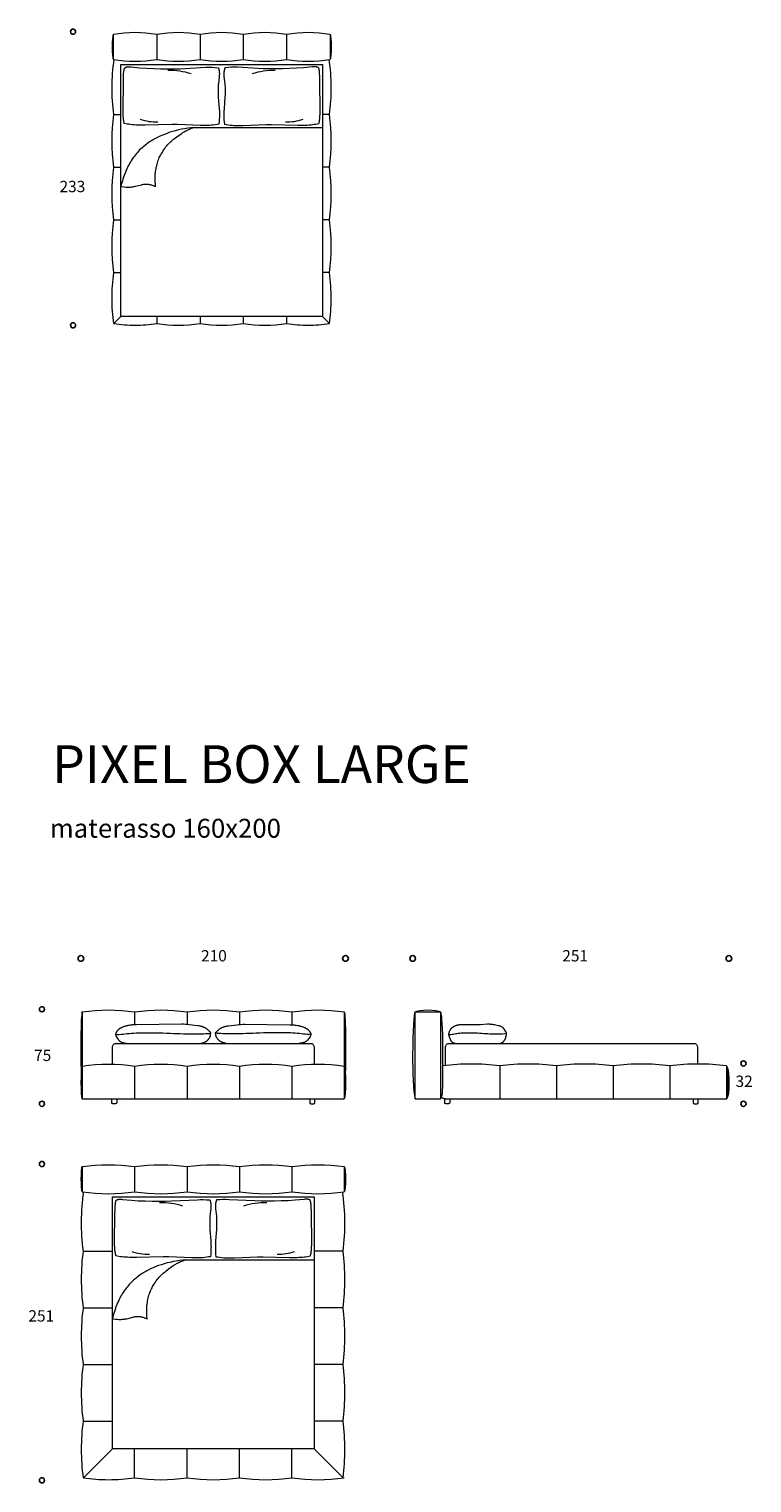
# Model space of a CAD drawing. Units: millimetres. Extents: x -70027 to -40082, y -10822 to 11304.
# Drawn here: x -70027 to -64290, y -10792 to 745 of the extents above; entities that cross this region are included whole.
import ezdxf

# ---------------------------------------------------------------- set-up
doc = ezdxf.new("R2010")
doc.units = ezdxf.units.MM
doc.header["$MEASUREMENT"] = 0
doc.layers.add('DotDimension', color=252, linetype='Continuous', true_color=0x696969)
doc.layers.add('Text', color=7, linetype='Continuous', true_color=0x5a5a5a)
doc.layers.add('PIXEL letto 2D', color=7, linetype='Continuous', lineweight=20, true_color=0x000000)

msp = doc.modelspace()

# ---------------------------------------------------------------- linework, layer by layer
at = {"layer": 'DotDimension'}
for points in [[(-69698, 725), (-69698, 713), (-69689, 704), (-69677, 704), (-69666, 704), (-69657, 713), (-69657, 725), (-69657, 736), (-69666, 745), (-69677, 745), (-69689, 745), (-69698, 736), (-69698, 725)], [(-69698, -1605), (-69698, -1617), (-69689, -1626), (-69677, -1626), (-69666, -1626), (-69657, -1617), (-69657, -1605), (-69657, -1594), (-69666, -1585), (-69677, -1585), (-69689, -1585), (-69698, -1594), (-69698, -1605)], [(-69615, -6653), (-69603, -6653), (-69593, -6643), (-69593, -6631), (-69593, -6618), (-69603, -6608), (-69615, -6608), (-69628, -6608), (-69638, -6618), (-69638, -6631), (-69638, -6643), (-69628, -6653), (-69615, -6653)], [(-67515, -6653), (-67503, -6653), (-67493, -6643), (-67493, -6631), (-67493, -6618), (-67503, -6608), (-67515, -6608), (-67528, -6608), (-67538, -6618), (-67538, -6631), (-67538, -6643), (-67528, -6653), (-67515, -6653)], [(-66982, -6653), (-66970, -6653), (-66960, -6643), (-66960, -6631), (-66960, -6618), (-66970, -6608), (-66982, -6608), (-66995, -6608), (-67005, -6618), (-67005, -6631), (-67005, -6643), (-66995, -6653), (-66982, -6653)], [(-64472, -6653), (-64460, -6653), (-64450, -6643), (-64450, -6631), (-64450, -6618), (-64460, -6608), (-64472, -6608), (-64485, -6608), (-64495, -6618), (-64495, -6631), (-64495, -6643), (-64485, -6653), (-64472, -6653)], [(-69945, -7034), (-69945, -7045), (-69936, -7054), (-69924, -7054), (-69913, -7054), (-69904, -7045), (-69904, -7034), (-69904, -7022), (-69913, -7013), (-69924, -7013), (-69936, -7013), (-69945, -7022), (-69945, -7034)], [(-64378, -7464), (-64378, -7475), (-64369, -7484), (-64358, -7484), (-64346, -7484), (-64337, -7475), (-64337, -7464), (-64337, -7452), (-64346, -7443), (-64358, -7443), (-64369, -7443), (-64378, -7452), (-64378, -7464)], [(-69945, -7784), (-69945, -7795), (-69936, -7804), (-69924, -7804), (-69913, -7804), (-69904, -7795), (-69904, -7784), (-69904, -7772), (-69913, -7763), (-69924, -7763), (-69936, -7763), (-69945, -7772), (-69945, -7784)], [(-64378, -7784), (-64378, -7795), (-64369, -7804), (-64358, -7804), (-64346, -7804), (-64337, -7795), (-64337, -7784), (-64337, -7772), (-64346, -7763), (-64358, -7763), (-64369, -7763), (-64378, -7772), (-64378, -7784)], [(-69945, -8262), (-69945, -8273), (-69936, -8282), (-69924, -8282), (-69913, -8282), (-69904, -8273), (-69904, -8262), (-69904, -8250), (-69913, -8241), (-69924, -8241), (-69936, -8241), (-69945, -8250), (-69945, -8262)], [(-69945, -10772), (-69945, -10783), (-69936, -10792), (-69924, -10792), (-69913, -10792), (-69904, -10783), (-69904, -10772), (-69904, -10760), (-69913, -10751), (-69924, -10751), (-69936, -10751), (-69945, -10760), (-69945, -10772)]]:
    msp.add_open_spline(points, degree=3, knots=[0, 0, 0, 0, 1, 1, 1, 2, 2, 2, 3, 3, 3, 4, 4, 4, 4], dxfattribs=at)
at = {"layer": 'PIXEL letto 2D'}
for p, q in [((-69358, 705), (-69358, 505)), ((-69014, 705), (-69014, 505)), ((-68670, 705), (-68670, 505)), ((-68327, 705), (-68327, 505)), ((-67983, 705), (-67983, 505)), ((-67638, 705), (-67638, 505)), ((-69353, 67), (-69298, 67)), ((-67643, 67), (-67698, 67)), ((-68716, -35), (-67698, -35)), ((-69353, -351), (-69298, -351)), ((-67643, -351), (-67698, -351)), ((-69353, -769), (-69298, -769)), ((-67643, -769), (-67698, -769)), ((-69353, -1187), (-69298, -1187)), ((-67643, -1187), (-67698, -1187)), ((-69298, -1535), (-69353, -1590)), ((-69014, -1535), (-69014, -1590)), ((-68670, -1535), (-68670, -1590)), ((-68327, -1535), (-68327, -1590)), ((-67983, -1535), (-67983, -1590)), ((-67698, -1535), (-67643, -1590)), ((-69605, -7054), (-69605, -7484)), ((-69189, -7054), (-69189, -7157)), ((-68773, -7054), (-68773, -7155)), ((-68357, -7054), (-68357, -7154)), ((-67941, -7054), (-67941, -7157)), ((-67525, -7054), (-67525, -7484)), ((-69605, -7484), (-69605, -7744)), ((-69189, -7484), (-69189, -7744)), ((-68773, -7484), (-68773, -7744)), ((-68357, -7484), (-68357, -7744)), ((-67941, -7484), (-67941, -7744)), ((-67525, -7484), (-67525, -7744)), ((-66292, -7483), (-66292, -7744)), ((-65842, -7483), (-65842, -7744)), ((-65392, -7483), (-65392, -7744)), ((-64942, -7483), (-64942, -7744)), ((-64492, -7483), (-64492, -7744)), ((-69605, -7744), (-67525, -7744)), ((-66962, -7744), (-66762, -7744)), ((-66722, -7744), (-64492, -7744)), ((-69605, -8282), (-69605, -8482)), ((-69189, -8282), (-69189, -8482)), ((-68773, -8282), (-68773, -8482)), ((-68357, -8282), (-68357, -8482)), ((-67941, -8282), (-67941, -8482)), ((-67525, -8282), (-67525, -8482)), ((-69595, -8952), (-69365, -8952)), ((-67535, -8952), (-67765, -8952)), ((-68783, -9022), (-67765, -9022)), ((-69595, -9402), (-69365, -9402)), ((-67535, -9402), (-67765, -9402)), ((-69595, -9852), (-69365, -9852)), ((-67535, -9852), (-67765, -9852)), ((-69595, -10302), (-69365, -10302)), ((-67535, -10302), (-67765, -10302)), ((-69595, -10752), (-69365, -10522)), ((-69189, -10752), (-69189, -10522)), ((-68773, -10752), (-68773, -10522)), ((-68357, -10752), (-68357, -10522)), ((-67941, -10752), (-67941, -10522)), ((-67535, -10752), (-67765, -10522))]:
    msp.add_line(p, q, dxfattribs=at)
for points in [[(-69358, 705, -0.087305), (-69014, 705, -0.087305), (-68670, 705, -0.087305), (-68327, 705, -0.087305), (-67983, 705, -0.087305), (-67639, 705)], [(-69353, -1590), (-69357, -1567), (-69360, -1543), (-69363, -1519), (-69365, -1494), (-69366, -1470), (-69368, -1445), (-69368, -1420), (-69368, -1394), (-69368, -1369), (-69368, -1343), (-69366, -1317), (-69365, -1292), (-69363, -1266), (-69360, -1240), (-69357, -1213), (-69353, -1187, -0.07177), (-69353, -769, -0.07177), (-69353, -351, -0.07177), (-69353, 67, -0.074999), (-69351, 504)], [(-69358, 505, 0.087305), (-69014, 505, 0.087305), (-68670, 505, 0.087305), (-68327, 505, 0.087305), (-67983, 505, 0.087305), (-67639, 505)], [(-67643, -1590), (-67640, -1567), (-67637, -1543), (-67634, -1519), (-67632, -1494), (-67631, -1470), (-67629, -1445), (-67629, -1420), (-67628, -1394), (-67629, -1369), (-67629, -1343), (-67631, -1317), (-67632, -1292), (-67634, -1266), (-67637, -1240), (-67640, -1213), (-67643, -1187, 0.07177), (-67643, -769, 0.07177), (-67643, -351, 0.07177), (-67643, 67, 0.074999), (-67646, 504)], [(-69353, -1590), (-69333, -1594), (-69312, -1597), (-69291, -1599), (-69270, -1602), (-69249, -1603), (-69228, -1604), (-69206, -1605), (-69185, -1605), (-69164, -1605), (-69143, -1604), (-69121, -1603), (-69100, -1602), (-69078, -1599), (-69057, -1597), (-69035, -1594), (-69014, -1590, 0.087305), (-68670, -1590, 0.087305), (-68327, -1590, 0.087305), (-67983, -1590), (-67962, -1594), (-67940, -1597), (-67919, -1599), (-67897, -1602), (-67876, -1603), (-67854, -1604), (-67833, -1605), (-67812, -1605), (-67790, -1605), (-67769, -1604), (-67748, -1603), (-67727, -1602), (-67706, -1599), (-67685, -1597), (-67664, -1594), (-67643, -1590)], [(-69605, -7054, -0.072115), (-69189, -7054, -0.072115), (-68773, -7054, -0.072115), (-68357, -7054, -0.072115), (-67941, -7054, -0.072115), (-67525, -7054)], [(-69365, -7464), (-69365, -7334, -0.414214), (-69335, -7304), (-67795, -7304, -0.414214), (-67765, -7334), (-67765, -7464)], [(-66722, -7480), (-66722, -7334, -0.414214), (-66692, -7304), (-64752, -7304, -0.414214), (-64722, -7334), (-64722, -7464)], [(-69605, -7484, -0.072115), (-69189, -7484, -0.072115), (-68773, -7484, -0.072115), (-68357, -7484, -0.072115), (-67941, -7484, -0.072115), (-67525, -7484)], [(-64492, -7483, 0.066667), (-64942, -7483, 0.066667), (-65392, -7483, 0.066667), (-65842, -7483, 0.066667), (-66292, -7483, 0.066667), (-66742, -7483)], [(-69605, -8282, -0.072115), (-69189, -8282, -0.072115), (-68773, -8282, -0.072115), (-68357, -8282, -0.072115), (-67941, -8282, -0.072115), (-67525, -8282)], [(-69595, -10752, -0.066667), (-69595, -10302, -0.066667), (-69595, -9852, -0.066667), (-69595, -9402, -0.066667), (-69595, -8952, -0.069368), (-69593, -8483)], [(-69605, -8482, 0.072115), (-69189, -8482, 0.072115), (-68773, -8482, 0.072115), (-68357, -8482, 0.072115), (-67941, -8482, 0.072115), (-67525, -8482)], [(-67535, -10752, 0.066667), (-67535, -10302, 0.066667), (-67535, -9852, 0.066667), (-67535, -9402, 0.066667), (-67535, -8952, 0.069368), (-67538, -8483)], [(-69595, -10752), (-69571, -10755), (-69547, -10758), (-69522, -10761), (-69497, -10763), (-69472, -10765), (-69447, -10766), (-69422, -10766), (-69396, -10767), (-69371, -10766), (-69345, -10766), (-69319, -10765), (-69293, -10763), (-69267, -10761), (-69241, -10758), (-69215, -10755), (-69189, -10752, 0.072115), (-68773, -10752, 0.072115), (-68357, -10752, 0.072115), (-67941, -10752, 0.072115), (-67525, -10752)]]:
    msp.add_lwpolyline(points, format="xyb", dxfattribs=at)
for points in [[(-69298, 465), (-67698, 465), (-67698, -1535), (-69298, -1535)], [(-68525, 439), (-68524, 437), (-68523, 434), (-68523, 432), (-68522, 429), (-68521, 426), (-68520, 424), (-68520, 422), (-68519, 419), (-68519, 417), (-68518, 414), (-68518, 412), (-68518, 409), (-68517, 407), (-68517, 404), (-68517, 400), (-68516, 395), (-68516, 390), (-68516, 385), (-68517, 380), (-68517, 375), (-68517, 370), (-68524, 312), (-68525, 302), (-68526, 283), (-68526, 263), (-68526, 244), (-68526, 224), (-68525, 204), (-68518, 115), (-68516, 91), (-68516, 78), (-68516, 66), (-68516, 56), (-68516, 47), (-68517, 28), (-68518, 8), (-68520, -10), (-68535, -13), (-68550, -15), (-68566, -17), (-68582, -18), (-68596, -19), (-68610, -20), (-68625, -20), (-68639, -20), (-68667, -20), (-68850, -11), (-68895, -11), (-69104, -18), (-69134, -18), (-69163, -17), (-69178, -16), (-69193, -15), (-69207, -14), (-69222, -12), (-69234, -10), (-69247, -8), (-69271, -4), (-69272, 3), (-69274, 10), (-69275, 17), (-69276, 24), (-69277, 31), (-69278, 38), (-69279, 53), (-69280, 67), (-69281, 81), (-69281, 95), (-69278, 337), (-69278, 356), (-69277, 375), (-69276, 390), (-69275, 405), (-69274, 412), (-69273, 420), (-69272, 428), (-69270, 435), (-69268, 437), (-69266, 438), (-69265, 439), (-69264, 440), (-69263, 440), (-69262, 441), (-69261, 441), (-69260, 442), (-69259, 442), (-69258, 442), (-69257, 443), (-69256, 443), (-69255, 444), (-69254, 444), (-69253, 444), (-69251, 445), (-69250, 445), (-69248, 445), (-69247, 445), (-69246, 445), (-69244, 446), (-69243, 446), (-69241, 446), (-69238, 446), (-69235, 446), (-69232, 446), (-69228, 446), (-69225, 445), (-69218, 445), (-69148, 438), (-69093, 434), (-69038, 432), (-68983, 430), (-68880, 430), (-68829, 431), (-68624, 442), (-68600, 442), (-68577, 442), (-68552, 441)], [(-68472, 439), (-68473, 437), (-68474, 434), (-68474, 432), (-68475, 429), (-68476, 426), (-68477, 424), (-68477, 422), (-68478, 419), (-68478, 417), (-68479, 414), (-68479, 412), (-68479, 409), (-68480, 407), (-68480, 404), (-68480, 400), (-68480, 395), (-68481, 390), (-68480, 385), (-68480, 380), (-68480, 375), (-68480, 370), (-68473, 312), (-68472, 302), (-68471, 283), (-68471, 263), (-68471, 244), (-68471, 224), (-68472, 204), (-68479, 115), (-68481, 91), (-68481, 78), (-68481, 66), (-68481, 56), (-68481, 47), (-68480, 28), (-68479, 8), (-68477, -10), (-68462, -13), (-68447, -15), (-68431, -17), (-68415, -18), (-68401, -19), (-68386, -20), (-68372, -20), (-68358, -20), (-68330, -20), (-68147, -11), (-68102, -11), (-67893, -18), (-67863, -18), (-67834, -17), (-67819, -16), (-67804, -15), (-67789, -14), (-67775, -12), (-67763, -10), (-67750, -8), (-67726, -4), (-67725, 3), (-67723, 10), (-67722, 17), (-67721, 24), (-67720, 31), (-67719, 38), (-67718, 53), (-67717, 67), (-67716, 81), (-67716, 95), (-67719, 337), (-67719, 356), (-67720, 375), (-67721, 390), (-67722, 405), (-67723, 412), (-67724, 420), (-67725, 428), (-67726, 435), (-67729, 437), (-67730, 438), (-67732, 439), (-67733, 440), (-67734, 440), (-67735, 441), (-67736, 441), (-67737, 442), (-67738, 442), (-67739, 442), (-67740, 443), (-67741, 443), (-67742, 444), (-67743, 444), (-67744, 444), (-67746, 445), (-67747, 445), (-67748, 445), (-67750, 445), (-67751, 445), (-67753, 446), (-67754, 446), (-67756, 446), (-67759, 446), (-67762, 446), (-67765, 446), (-67769, 446), (-67772, 445), (-67779, 445), (-67849, 438), (-67904, 434), (-67959, 432), (-68014, 430), (-68116, 430), (-68168, 431), (-68373, 442), (-68397, 442), (-68420, 442), (-68445, 441)], [(-69022, -505), (-69022, -503), (-69023, -501), (-69023, -496), (-69024, -490), (-69024, -484), (-69025, -470), (-69026, -455), (-69026, -439), (-69026, -421), (-69025, -404), (-69024, -395), (-69023, -386), (-69021, -374), (-69019, -362), (-69017, -350), (-69014, -339), (-69011, -327), (-69008, -316), (-69005, -306), (-69001, -295), (-68997, -285), (-68993, -275), (-68988, -266), (-68984, -257), (-68979, -248), (-68974, -239), (-68969, -231), (-68964, -223), (-68957, -212), (-68950, -202), (-68943, -192), (-68935, -183), (-68927, -174), (-68920, -166), (-68912, -158), (-68904, -150), (-68896, -143), (-68888, -136), (-68880, -129), (-68872, -123), (-68855, -110), (-68828, -90), (-68815, -82), (-68809, -77), (-68803, -73), (-68796, -69), (-68789, -65), (-68782, -61), (-68774, -58), (-68765, -54), (-68757, -50), (-68747, -46), (-68738, -42), (-68727, -39), (-68716, -35), (-68742, -38), (-68767, -41), (-68792, -45), (-68817, -50), (-68841, -55), (-68864, -61), (-68887, -67), (-68910, -74), (-68932, -82), (-68953, -90), (-68974, -98), (-68995, -108), (-69014, -117), (-69024, -123), (-69034, -128), (-69043, -133), (-69052, -139), (-69061, -144), (-69070, -150), (-69081, -157), (-69091, -165), (-69101, -173), (-69111, -180), (-69121, -189), (-69130, -197), (-69140, -206), (-69149, -214), (-69158, -223), (-69166, -233), (-69174, -242), (-69183, -252), (-69190, -262), (-69198, -272), (-69205, -283), (-69213, -294), (-69220, -305), (-69226, -316), (-69233, -328), (-69239, -339), (-69245, -352), (-69251, -364), (-69257, -377), (-69262, -390), (-69268, -403), (-69273, -417), (-69277, -431), (-69282, -445), (-69286, -459), (-69291, -474), (-69295, -489), (-69298, -505), (-69273, -507), (-69260, -508), (-69247, -508), (-69240, -508), (-69234, -508), (-69228, -508), (-69221, -508), (-69215, -507), (-69208, -507), (-69202, -506), (-69196, -505), (-69190, -504), (-69183, -502), (-69135, -490), (-69129, -488), (-69123, -487), (-69117, -486), (-69114, -486), (-69111, -485), (-69108, -485), (-69105, -485), (-69102, -485), (-69099, -485), (-69097, -485), (-69094, -485), (-69092, -485), (-69089, -485), (-69087, -485), (-69084, -486), (-69082, -486), (-69079, -486), (-69074, -487), (-69069, -488), (-69065, -489), (-69060, -490), (-69055, -492), (-69050, -493), (-69045, -495), (-69040, -497), (-69036, -499), (-69031, -501)], [(-69365, -8522), (-67765, -8522), (-67765, -10522), (-69365, -10522)], [(-68592, -8547), (-68591, -8550), (-68590, -8552), (-68589, -8555), (-68589, -8557), (-68588, -8560), (-68587, -8562), (-68587, -8565), (-68586, -8567), (-68586, -8570), (-68585, -8572), (-68585, -8575), (-68584, -8577), (-68584, -8580), (-68584, -8582), (-68584, -8587), (-68583, -8592), (-68583, -8597), (-68583, -8602), (-68584, -8607), (-68584, -8612), (-68584, -8616), (-68591, -8675), (-68592, -8684), (-68593, -8704), (-68593, -8723), (-68593, -8743), (-68593, -8762), (-68592, -8782), (-68585, -8871), (-68583, -8896), (-68583, -8908), (-68582, -8921), (-68583, -8930), (-68583, -8940), (-68584, -8959), (-68585, -8978), (-68587, -8997), (-68602, -8999), (-68617, -9001), (-68633, -9003), (-68649, -9005), (-68663, -9005), (-68677, -9006), (-68692, -9007), (-68706, -9007), (-68734, -9006), (-68917, -8998), (-68962, -8998), (-69171, -9004), (-69201, -9004), (-69230, -9003), (-69245, -9002), (-69260, -9001), (-69274, -9000), (-69289, -8998), (-69301, -8997), (-69313, -8995), (-69338, -8990), (-69339, -8983), (-69341, -8976), (-69342, -8969), (-69343, -8962), (-69344, -8955), (-69345, -8948), (-69346, -8934), (-69347, -8920), (-69348, -8905), (-69348, -8891), (-69345, -8649), (-69344, -8631), (-69344, -8611), (-69343, -8597), (-69342, -8582), (-69341, -8574), (-69340, -8566), (-69339, -8559), (-69337, -8551), (-69335, -8550), (-69333, -8548), (-69331, -8547), (-69331, -8547), (-69330, -8546), (-69329, -8546), (-69328, -8545), (-69327, -8545), (-69326, -8544), (-69325, -8544), (-69324, -8544), (-69323, -8543), (-69322, -8543), (-69321, -8543), (-69320, -8542), (-69318, -8542), (-69317, -8542), (-69315, -8541), (-69314, -8541), (-69313, -8541), (-69311, -8541), (-69310, -8541), (-69308, -8541), (-69305, -8541), (-69302, -8541), (-69299, -8541), (-69295, -8541), (-69292, -8541), (-69285, -8542), (-69215, -8549), (-69160, -8553), (-69105, -8555), (-69050, -8556), (-68947, -8556), (-68896, -8555), (-68691, -8545), (-68667, -8544), (-68644, -8544), (-68619, -8545)], [(-68539, -8547), (-68540, -8550), (-68540, -8552), (-68541, -8555), (-68542, -8557), (-68543, -8560), (-68544, -8562), (-68544, -8565), (-68545, -8567), (-68545, -8570), (-68546, -8572), (-68546, -8575), (-68546, -8577), (-68547, -8580), (-68547, -8582), (-68547, -8587), (-68547, -8592), (-68547, -8597), (-68547, -8602), (-68547, -8607), (-68547, -8612), (-68547, -8616), (-68540, -8675), (-68539, -8684), (-68538, -8704), (-68538, -8723), (-68538, -8743), (-68538, -8762), (-68539, -8782), (-68546, -8871), (-68548, -8896), (-68548, -8908), (-68548, -8921), (-68548, -8930), (-68548, -8940), (-68547, -8959), (-68546, -8978), (-68544, -8997), (-68529, -8999), (-68514, -9001), (-68498, -9003), (-68482, -9005), (-68468, -9005), (-68453, -9006), (-68439, -9007), (-68425, -9007), (-68397, -9006), (-68214, -8998), (-68169, -8998), (-67960, -9004), (-67930, -9004), (-67901, -9003), (-67886, -9002), (-67871, -9001), (-67856, -9000), (-67842, -8998), (-67830, -8997), (-67817, -8995), (-67793, -8990), (-67792, -8983), (-67790, -8976), (-67789, -8969), (-67788, -8962), (-67787, -8955), (-67786, -8948), (-67785, -8934), (-67784, -8920), (-67783, -8905), (-67783, -8891), (-67786, -8649), (-67786, -8631), (-67787, -8611), (-67788, -8597), (-67789, -8582), (-67790, -8574), (-67791, -8566), (-67792, -8559), (-67793, -8551), (-67795, -8550), (-67797, -8548), (-67799, -8547), (-67800, -8547), (-67801, -8546), (-67802, -8546), (-67803, -8545), (-67804, -8545), (-67805, -8544), (-67806, -8544), (-67807, -8544), (-67808, -8543), (-67809, -8543), (-67810, -8543), (-67811, -8542), (-67813, -8542), (-67814, -8542), (-67815, -8541), (-67817, -8541), (-67818, -8541), (-67820, -8541), (-67821, -8541), (-67823, -8541), (-67826, -8541), (-67829, -8541), (-67832, -8541), (-67836, -8541), (-67839, -8541), (-67846, -8542), (-67916, -8549), (-67971, -8553), (-68026, -8555), (-68081, -8556), (-68183, -8556), (-68235, -8555), (-68440, -8545), (-68464, -8544), (-68487, -8544), (-68512, -8545)], [(-69089, -9491), (-69089, -9489), (-69090, -9487), (-69090, -9482), (-69091, -9477), (-69091, -9471), (-69092, -9457), (-69093, -9442), (-69093, -9425), (-69093, -9408), (-69092, -9390), (-69091, -9381), (-69090, -9373), (-69088, -9360), (-69086, -9348), (-69084, -9337), (-69081, -9325), (-69078, -9314), (-69075, -9303), (-69072, -9292), (-69068, -9282), (-69064, -9272), (-69060, -9262), (-69055, -9252), (-69051, -9243), (-69046, -9234), (-69041, -9226), (-69036, -9217), (-69031, -9209), (-69024, -9198), (-69017, -9188), (-69009, -9178), (-69002, -9169), (-68994, -9160), (-68987, -9152), (-68979, -9144), (-68971, -9137), (-68963, -9129), (-68955, -9122), (-68947, -9116), (-68939, -9109), (-68922, -9097), (-68894, -9076), (-68882, -9068), (-68876, -9064), (-68870, -9060), (-68863, -9056), (-68856, -9052), (-68848, -9048), (-68841, -9044), (-68832, -9040), (-68824, -9036), (-68814, -9033), (-68805, -9029), (-68794, -9025), (-68783, -9022), (-68809, -9024), (-68834, -9028), (-68859, -9032), (-68884, -9036), (-68908, -9042), (-68931, -9047), (-68954, -9054), (-68977, -9061), (-68999, -9068), (-69020, -9076), (-69041, -9085), (-69062, -9094), (-69081, -9104), (-69091, -9109), (-69101, -9114), (-69110, -9120), (-69119, -9125), (-69128, -9131), (-69137, -9137), (-69148, -9144), (-69158, -9151), (-69168, -9159), (-69178, -9167), (-69188, -9175), (-69197, -9183), (-69207, -9192), (-69216, -9201), (-69225, -9210), (-69233, -9219), (-69241, -9229), (-69249, -9238), (-69257, -9248), (-69265, -9259), (-69272, -9269), (-69280, -9280), (-69287, -9291), (-69293, -9302), (-69300, -9314), (-69306, -9326), (-69312, -9338), (-69318, -9350), (-69324, -9363), (-69329, -9376), (-69335, -9389), (-69340, -9403), (-69344, -9417), (-69349, -9431), (-69353, -9446), (-69358, -9461), (-69362, -9476), (-69365, -9491), (-69340, -9494), (-69327, -9494), (-69314, -9495), (-69307, -9495), (-69301, -9495), (-69295, -9495), (-69288, -9494), (-69282, -9494), (-69275, -9493), (-69269, -9492), (-69263, -9491), (-69256, -9490), (-69250, -9489), (-69202, -9476), (-69196, -9475), (-69190, -9474), (-69184, -9473), (-69181, -9472), (-69178, -9472), (-69175, -9472), (-69172, -9471), (-69169, -9471), (-69166, -9471), (-69164, -9471), (-69161, -9471), (-69159, -9471), (-69156, -9472), (-69154, -9472), (-69151, -9472), (-69149, -9472), (-69146, -9473), (-69141, -9473), (-69136, -9474), (-69132, -9476), (-69127, -9477), (-69122, -9478), (-69117, -9480), (-69112, -9482), (-69107, -9483), (-69103, -9485), (-69098, -9487)]]:
    msp.add_lwpolyline(points, close=True, dxfattribs=at)
for points in [[(-68666, -7304), (-68664, -7304), (-68662, -7303), (-68660, -7303), (-68658, -7302), (-68656, -7302), (-68654, -7302), (-68652, -7301), (-68650, -7301), (-68647, -7300), (-68645, -7299), (-68643, -7299), (-68641, -7298), (-68640, -7297), (-68638, -7297), (-68636, -7296), (-68634, -7295), (-68632, -7294), (-68630, -7293), (-68628, -7292), (-68626, -7291), (-68624, -7290), (-68623, -7289), (-68621, -7288), (-68619, -7287), (-68617, -7286), (-68616, -7284), (-68614, -7283), (-68612, -7282), (-68611, -7280), (-68609, -7279), (-68608, -7277), (-68606, -7276), (-68605, -7274), (-68603, -7272), (-68601, -7270), (-68600, -7268), (-68598, -7266), (-68597, -7264), (-68596, -7262), (-68594, -7260), (-68593, -7257), (-68592, -7255), (-68591, -7253), (-68590, -7251), (-68589, -7248), (-68588, -7246), (-68588, -7243), (-68587, -7241), (-68586, -7238), (-68586, -7235), (-68584, -7224), (-68584, -7223), (-68584, -7223), (-68584, -7222), (-68584, -7222), (-68584, -7222), (-68584, -7222), (-68584, -7221), (-68584, -7221), (-68584, -7221), (-68585, -7220), (-68585, -7220), (-68585, -7220), (-68585, -7219), (-68585, -7219), (-68585, -7219), (-68585, -7219), (-68586, -7218), (-68586, -7218), (-68586, -7218), (-68586, -7217), (-68586, -7217), (-68586, -7217), (-68587, -7217), (-68587, -7216), (-68587, -7216), (-68587, -7216), (-68588, -7216), (-68588, -7215), (-68589, -7215), (-68589, -7215), (-68590, -7214), (-68593, -7212), (-68594, -7211), (-68595, -7210), (-68595, -7209), (-68596, -7208), (-68598, -7207), (-68605, -7200), (-68606, -7198), (-68608, -7197), (-68609, -7196), (-68610, -7195), (-68611, -7194), (-68613, -7192), (-68616, -7190), (-68618, -7188), (-68621, -7186), (-68624, -7184), (-68626, -7183), (-68629, -7181), (-68632, -7180), (-68635, -7178), (-68638, -7177), (-68641, -7176), (-68644, -7175), (-68647, -7173), (-68650, -7172), (-68653, -7171), (-68657, -7170), (-68661, -7169), (-68665, -7168), (-68668, -7167), (-68672, -7167), (-68680, -7165), (-68688, -7164), (-68755, -7156), (-68770, -7155), (-68785, -7154), (-68801, -7153), (-68816, -7153), (-69173, -7156), (-69187, -7157), (-69201, -7157), (-69208, -7158), (-69215, -7159), (-69225, -7160), (-69234, -7161), (-69243, -7163), (-69248, -7164), (-69253, -7165), (-69257, -7167), (-69262, -7168), (-69267, -7169), (-69271, -7171), (-69276, -7172), (-69280, -7174), (-69284, -7176), (-69289, -7178), (-69293, -7180), (-69298, -7182), (-69302, -7185), (-69304, -7186), (-69307, -7187), (-69309, -7188), (-69311, -7190), (-69313, -7191), (-69315, -7193), (-69316, -7194), (-69317, -7195), (-69318, -7195), (-69319, -7196), (-69320, -7197), (-69321, -7198), (-69322, -7199), (-69323, -7200), (-69324, -7201), (-69325, -7203), (-69326, -7204), (-69327, -7205), (-69328, -7207), (-69329, -7208), (-69330, -7209), (-69331, -7211), (-69332, -7212), (-69333, -7214), (-69334, -7215), (-69335, -7217), (-69336, -7219), (-69336, -7220), (-69337, -7222), (-69338, -7224), (-69339, -7227), (-69341, -7231), (-69341, -7232), (-69341, -7233), (-69340, -7234), (-69340, -7235), (-69340, -7236), (-69340, -7236), (-69340, -7237), (-69339, -7238), (-69339, -7239), (-69339, -7240), (-69339, -7241), (-69338, -7242), (-69338, -7242), (-69338, -7243), (-69337, -7244), (-69337, -7245), (-69336, -7246), (-69335, -7248), (-69335, -7249), (-69334, -7251), (-69325, -7265), (-69323, -7268), (-69320, -7272), (-69319, -7274), (-69317, -7276), (-69316, -7277), (-69314, -7279), (-69314, -7280), (-69313, -7281), (-69312, -7281), (-69311, -7282), (-69311, -7283), (-69310, -7284), (-69309, -7284), (-69308, -7285), (-69307, -7286), (-69305, -7287), (-69304, -7288), (-69302, -7290), (-69300, -7290), (-69299, -7291), (-69297, -7292), (-69295, -7293), (-69293, -7294), (-69292, -7295), (-69290, -7296), (-69288, -7296), (-69286, -7297), (-69284, -7298), (-69282, -7298), (-69280, -7299), (-69278, -7300), (-69276, -7300), (-69274, -7301), (-69272, -7301), (-69268, -7302), (-69263, -7303), (-69259, -7303), (-69255, -7303), (-69251, -7304), (-69249, -7304), (-69247, -7304)], [(-68465, -7304), (-68467, -7304), (-68469, -7303), (-68471, -7303), (-68473, -7302), (-68475, -7302), (-68477, -7302), (-68479, -7301), (-68481, -7301), (-68483, -7300), (-68485, -7299), (-68487, -7299), (-68489, -7298), (-68491, -7297), (-68493, -7297), (-68495, -7296), (-68497, -7295), (-68499, -7294), (-68501, -7293), (-68503, -7292), (-68505, -7291), (-68507, -7290), (-68508, -7289), (-68510, -7288), (-68512, -7287), (-68514, -7286), (-68515, -7284), (-68517, -7283), (-68518, -7282), (-68520, -7280), (-68522, -7279), (-68523, -7277), (-68525, -7276), (-68526, -7274), (-68528, -7272), (-68529, -7270), (-68531, -7268), (-68532, -7266), (-68534, -7264), (-68535, -7262), (-68536, -7260), (-68538, -7257), (-68539, -7255), (-68540, -7253), (-68541, -7251), (-68542, -7248), (-68542, -7246), (-68543, -7243), (-68544, -7241), (-68544, -7238), (-68545, -7235), (-68547, -7224), (-68547, -7223), (-68547, -7223), (-68547, -7222), (-68547, -7222), (-68547, -7222), (-68547, -7222), (-68547, -7221), (-68547, -7221), (-68546, -7221), (-68546, -7220), (-68546, -7220), (-68546, -7220), (-68546, -7219), (-68546, -7219), (-68546, -7219), (-68545, -7219), (-68545, -7218), (-68545, -7218), (-68545, -7218), (-68545, -7217), (-68545, -7217), (-68544, -7217), (-68544, -7217), (-68544, -7216), (-68544, -7216), (-68544, -7216), (-68543, -7216), (-68543, -7215), (-68542, -7215), (-68542, -7215), (-68541, -7214), (-68538, -7212), (-68537, -7211), (-68536, -7210), (-68535, -7209), (-68534, -7208), (-68533, -7207), (-68526, -7200), (-68524, -7198), (-68523, -7197), (-68522, -7196), (-68521, -7195), (-68520, -7194), (-68517, -7192), (-68515, -7190), (-68512, -7188), (-68510, -7186), (-68507, -7184), (-68504, -7183), (-68502, -7181), (-68499, -7180), (-68496, -7178), (-68493, -7177), (-68490, -7176), (-68487, -7175), (-68484, -7173), (-68481, -7172), (-68477, -7171), (-68474, -7170), (-68470, -7169), (-68466, -7168), (-68462, -7167), (-68459, -7167), (-68451, -7165), (-68443, -7164), (-68376, -7156), (-68361, -7155), (-68346, -7154), (-68330, -7153), (-68315, -7153), (-67958, -7156), (-67944, -7157), (-67930, -7157), (-67923, -7158), (-67916, -7159), (-67906, -7160), (-67897, -7161), (-67887, -7163), (-67883, -7164), (-67878, -7165), (-67873, -7167), (-67869, -7168), (-67864, -7169), (-67860, -7171), (-67855, -7172), (-67851, -7174), (-67846, -7176), (-67842, -7178), (-67837, -7180), (-67833, -7182), (-67828, -7185), (-67826, -7186), (-67824, -7187), (-67822, -7188), (-67820, -7190), (-67818, -7191), (-67816, -7193), (-67815, -7194), (-67814, -7195), (-67813, -7195), (-67812, -7196), (-67811, -7197), (-67810, -7198), (-67809, -7199), (-67808, -7200), (-67807, -7201), (-67806, -7203), (-67805, -7204), (-67804, -7205), (-67803, -7207), (-67802, -7208), (-67801, -7209), (-67800, -7211), (-67799, -7212), (-67798, -7214), (-67797, -7215), (-67796, -7217), (-67795, -7219), (-67794, -7220), (-67794, -7222), (-67793, -7224), (-67791, -7227), (-67790, -7231), (-67790, -7232), (-67790, -7233), (-67790, -7234), (-67791, -7235), (-67791, -7236), (-67791, -7236), (-67791, -7237), (-67791, -7238), (-67792, -7239), (-67792, -7240), (-67792, -7241), (-67793, -7242), (-67793, -7242), (-67793, -7243), (-67794, -7244), (-67794, -7245), (-67795, -7246), (-67795, -7248), (-67796, -7249), (-67797, -7251), (-67806, -7265), (-67808, -7268), (-67811, -7272), (-67812, -7274), (-67814, -7276), (-67815, -7277), (-67816, -7279), (-67817, -7280), (-67818, -7281), (-67819, -7281), (-67819, -7282), (-67820, -7283), (-67821, -7284), (-67822, -7284), (-67823, -7285), (-67824, -7286), (-67826, -7287), (-67827, -7288), (-67829, -7290), (-67831, -7290), (-67832, -7291), (-67834, -7292), (-67836, -7293), (-67837, -7294), (-67839, -7295), (-67841, -7296), (-67843, -7296), (-67845, -7297), (-67847, -7298), (-67849, -7298), (-67851, -7299), (-67853, -7300), (-67855, -7300), (-67857, -7301), (-67859, -7301), (-67863, -7302), (-67867, -7303), (-67872, -7303), (-67876, -7303), (-67880, -7304), (-67882, -7304), (-67884, -7304)], [(-66962, -7744), (-66962, -7054), (-66762, -7054), (-66762, -7744)], [(-66762, -7744), (-66761, -7742), (-66760, -7740), (-66759, -7738), (-66757, -7735), (-66756, -7733), (-66755, -7731), (-66754, -7729), (-66753, -7727), (-66752, -7725), (-66752, -7724), (-66751, -7722), (-66751, -7720), (-66750, -7718), (-66749, -7716), (-66749, -7714), (-66748, -7711), (-66748, -7708), (-66747, -7705), (-66747, -7702), (-66747, -7698), (-66746, -7689), (-66745, -7677), (-66744, -7648), (-66742, -7484), (-66744, -7232), (-66745, -7188), (-66748, -7148), (-66751, -7112), (-66752, -7097), (-66754, -7083), (-66755, -7077), (-66756, -7072), (-66757, -7067), (-66757, -7065), (-66758, -7063), (-66758, -7061), (-66759, -7061), (-66759, -7060), (-66759, -7059), (-66760, -7058), (-66760, -7058), (-66760, -7057), (-66760, -7057), (-66760, -7056), (-66761, -7056), (-66761, -7056), (-66761, -7056), (-66761, -7055), (-66761, -7055), (-66761, -7055), (-66761, -7055), (-66762, -7055), (-66762, -7054), (-66762, -7054), (-66762, -7054), (-66762, -7054), (-66762, -7054), (-66762, -7054)], [(-66287, -7304), (-66286, -7304), (-66285, -7303), (-66284, -7303), (-66282, -7302), (-66281, -7302), (-66280, -7302), (-66279, -7301), (-66277, -7301), (-66276, -7300), (-66275, -7299), (-66274, -7299), (-66273, -7298), (-66271, -7297), (-66270, -7297), (-66269, -7296), (-66268, -7295), (-66267, -7294), (-66266, -7293), (-66264, -7292), (-66263, -7291), (-66262, -7290), (-66261, -7289), (-66260, -7288), (-66259, -7287), (-66258, -7286), (-66257, -7284), (-66256, -7283), (-66255, -7282), (-66254, -7280), (-66253, -7279), (-66252, -7277), (-66251, -7276), (-66250, -7274), (-66249, -7272), (-66248, -7270), (-66247, -7268), (-66246, -7266), (-66246, -7264), (-66245, -7262), (-66244, -7260), (-66243, -7257), (-66243, -7255), (-66242, -7253), (-66241, -7251), (-66241, -7248), (-66240, -7246), (-66240, -7243), (-66240, -7241), (-66239, -7235), (-66237, -7224), (-66238, -7223), (-66238, -7222), (-66238, -7222), (-66238, -7221), (-66238, -7221), (-66238, -7220), (-66238, -7220), (-66238, -7219), (-66238, -7219), (-66238, -7219), (-66238, -7219), (-66239, -7218), (-66239, -7218), (-66239, -7218), (-66239, -7217), (-66239, -7217), (-66239, -7217), (-66239, -7217), (-66239, -7216), (-66240, -7216), (-66240, -7216), (-66240, -7215), (-66240, -7215), (-66241, -7215), (-66243, -7212), (-66244, -7211), (-66244, -7210), (-66245, -7209), (-66245, -7208), (-66246, -7207), (-66251, -7198), (-66253, -7196), (-66254, -7194), (-66256, -7192), (-66257, -7190), (-66259, -7188), (-66260, -7186), (-66262, -7184), (-66263, -7183), (-66265, -7181), (-66267, -7180), (-66269, -7178), (-66270, -7177), (-66272, -7176), (-66274, -7175), (-66276, -7173), (-66278, -7172), (-66279, -7172), (-66280, -7171), (-66281, -7171), (-66282, -7170), (-66283, -7170), (-66284, -7169), (-66287, -7168), (-66289, -7167), (-66291, -7167), (-66294, -7166), (-66296, -7165), (-66298, -7165), (-66301, -7164), (-66333, -7158), (-66342, -7156), (-66346, -7155), (-66351, -7155), (-66355, -7154), (-66360, -7154), (-66365, -7154), (-66369, -7153), (-66379, -7153), (-66388, -7153), (-66444, -7156), (-66595, -7156), (-66600, -7156), (-66604, -7157), (-66608, -7157), (-66613, -7157), (-66617, -7158), (-66621, -7159), (-66624, -7159), (-66627, -7160), (-66630, -7161), (-66633, -7161), (-66635, -7162), (-66638, -7163), (-66641, -7164), (-66644, -7165), (-66647, -7167), (-66650, -7168), (-66652, -7169), (-66655, -7171), (-66658, -7172), (-66661, -7174), (-66663, -7176), (-66666, -7178), (-66667, -7179), (-66669, -7180), (-66670, -7181), (-66671, -7182), (-66673, -7183), (-66674, -7185), (-66675, -7186), (-66677, -7187), (-66678, -7188), (-66679, -7190), (-66681, -7191), (-66682, -7193), (-66683, -7194), (-66683, -7195), (-66684, -7195), (-66684, -7196), (-66685, -7197), (-66686, -7198), (-66686, -7199), (-66687, -7200), (-66687, -7201), (-66688, -7203), (-66689, -7204), (-66689, -7205), (-66690, -7208), (-66692, -7211), (-66693, -7214), (-66694, -7217), (-66695, -7220), (-66696, -7224), (-66697, -7231), (-66697, -7233), (-66697, -7235), (-66697, -7236), (-66697, -7238), (-66696, -7240), (-66696, -7242), (-66696, -7243), (-66695, -7245), (-66695, -7246), (-66694, -7248), (-66693, -7251), (-66686, -7268), (-66685, -7272), (-66684, -7274), (-66683, -7276), (-66682, -7277), (-66681, -7279), (-66681, -7281), (-66680, -7282), (-66679, -7283), (-66679, -7284), (-66678, -7284), (-66678, -7285), (-66677, -7286), (-66676, -7287), (-66675, -7288), (-66674, -7290), (-66673, -7290), (-66672, -7291), (-66671, -7292), (-66670, -7293), (-66669, -7294), (-66668, -7295), (-66666, -7296), (-66665, -7296), (-66664, -7297), (-66663, -7298), (-66662, -7298), (-66661, -7299), (-66659, -7300), (-66658, -7300), (-66657, -7301), (-66656, -7301), (-66654, -7302), (-66653, -7302), (-66652, -7302), (-66650, -7303), (-66649, -7303), (-66648, -7303), (-66647, -7303), (-66645, -7303), (-66644, -7304), (-66643, -7304), (-66642, -7304), (-66640, -7304)], [(-69331, -7744), (-69331, -7777), (-69331, -7777), (-69331, -7777), (-69331, -7777), (-69331, -7777), (-69331, -7777), (-69331, -7777), (-69331, -7777), (-69331, -7777), (-69332, -7777), (-69332, -7778), (-69332, -7778), (-69332, -7778), (-69332, -7778), (-69332, -7778), (-69332, -7778), (-69332, -7778), (-69332, -7778), (-69332, -7778), (-69332, -7778), (-69332, -7778), (-69332, -7778), (-69332, -7779), (-69332, -7779), (-69332, -7779), (-69332, -7779), (-69332, -7779), (-69332, -7779), (-69332, -7779), (-69332, -7779), (-69333, -7779), (-69333, -7779), (-69333, -7779), (-69333, -7779), (-69333, -7780), (-69333, -7780), (-69333, -7780), (-69333, -7780), (-69334, -7780), (-69334, -7780), (-69334, -7780), (-69334, -7781), (-69335, -7781), (-69335, -7781), (-69335, -7781), (-69336, -7781), (-69336, -7781), (-69336, -7781), (-69337, -7782), (-69337, -7782), (-69338, -7782), (-69338, -7782), (-69339, -7782), (-69340, -7783), (-69341, -7783), (-69341, -7783), (-69342, -7783), (-69343, -7783), (-69344, -7783), (-69345, -7784), (-69346, -7784), (-69347, -7784), (-69347, -7784), (-69348, -7784), (-69350, -7784), (-69353, -7784), (-69355, -7784), (-69355, -7784), (-69356, -7784), (-69357, -7784), (-69358, -7784), (-69359, -7783), (-69360, -7783), (-69361, -7783), (-69361, -7783), (-69362, -7783), (-69363, -7783), (-69364, -7782), (-69365, -7782), (-69365, -7782), (-69366, -7782), (-69366, -7782), (-69367, -7781), (-69367, -7781), (-69367, -7781), (-69368, -7781), (-69368, -7781), (-69368, -7781), (-69368, -7781), (-69369, -7780), (-69369, -7780), (-69369, -7780), (-69369, -7780), (-69370, -7780), (-69370, -7780), (-69370, -7780), (-69370, -7779), (-69370, -7779), (-69370, -7779), (-69370, -7779), (-69370, -7779), (-69370, -7779), (-69371, -7779), (-69371, -7779), (-69371, -7779), (-69371, -7779), (-69371, -7779), (-69371, -7779), (-69371, -7778), (-69371, -7778), (-69371, -7778), (-69371, -7778), (-69371, -7778), (-69371, -7778), (-69371, -7778), (-69371, -7778), (-69371, -7778), (-69371, -7778), (-69371, -7778), (-69371, -7778), (-69371, -7777), (-69371, -7777), (-69371, -7777), (-69371, -7777), (-69371, -7777), (-69371, -7777), (-69371, -7777), (-69371, -7777), (-69371, -7777), (-69371, -7777), (-69371, -7744)], [(-67799, -7744), (-67799, -7777), (-67799, -7777), (-67799, -7777), (-67799, -7777), (-67799, -7777), (-67799, -7777), (-67799, -7777), (-67799, -7777), (-67799, -7777), (-67799, -7777), (-67799, -7778), (-67799, -7778), (-67799, -7778), (-67799, -7778), (-67799, -7778), (-67799, -7778), (-67799, -7778), (-67799, -7778), (-67799, -7778), (-67799, -7778), (-67799, -7778), (-67799, -7778), (-67799, -7779), (-67799, -7779), (-67799, -7779), (-67799, -7779), (-67799, -7779), (-67799, -7779), (-67798, -7779), (-67798, -7779), (-67798, -7779), (-67798, -7779), (-67798, -7779), (-67798, -7779), (-67798, -7780), (-67798, -7780), (-67798, -7780), (-67797, -7780), (-67797, -7780), (-67797, -7780), (-67797, -7780), (-67796, -7781), (-67796, -7781), (-67796, -7781), (-67796, -7781), (-67795, -7781), (-67795, -7781), (-67795, -7781), (-67794, -7782), (-67794, -7782), (-67793, -7782), (-67793, -7782), (-67792, -7782), (-67791, -7783), (-67790, -7783), (-67789, -7783), (-67789, -7783), (-67788, -7783), (-67787, -7783), (-67786, -7784), (-67785, -7784), (-67784, -7784), (-67783, -7784), (-67783, -7784), (-67781, -7784), (-67778, -7784), (-67776, -7784), (-67775, -7784), (-67775, -7784), (-67774, -7784), (-67773, -7784), (-67772, -7783), (-67771, -7783), (-67770, -7783), (-67769, -7783), (-67769, -7783), (-67768, -7783), (-67767, -7782), (-67766, -7782), (-67766, -7782), (-67765, -7782), (-67765, -7782), (-67764, -7781), (-67764, -7781), (-67764, -7781), (-67763, -7781), (-67763, -7781), (-67763, -7781), (-67762, -7781), (-67762, -7780), (-67762, -7780), (-67762, -7780), (-67761, -7780), (-67761, -7780), (-67761, -7780), (-67761, -7780), (-67761, -7779), (-67761, -7779), (-67761, -7779), (-67761, -7779), (-67760, -7779), (-67760, -7779), (-67760, -7779), (-67760, -7779), (-67760, -7779), (-67760, -7779), (-67760, -7779), (-67760, -7779), (-67760, -7778), (-67760, -7778), (-67760, -7778), (-67760, -7778), (-67760, -7778), (-67760, -7778), (-67760, -7778), (-67760, -7778), (-67760, -7778), (-67760, -7778), (-67760, -7778), (-67760, -7778), (-67760, -7777), (-67759, -7777), (-67759, -7777), (-67759, -7777), (-67759, -7777), (-67759, -7777), (-67759, -7777), (-67759, -7777), (-67759, -7777), (-67759, -7777), (-67759, -7744)], [(-66688, -7744), (-66688, -7777), (-66688, -7777), (-66688, -7777), (-66688, -7777), (-66688, -7777), (-66688, -7777), (-66688, -7777), (-66689, -7777), (-66689, -7777), (-66689, -7777), (-66689, -7778), (-66689, -7778), (-66689, -7778), (-66689, -7778), (-66689, -7778), (-66689, -7778), (-66689, -7778), (-66689, -7778), (-66689, -7778), (-66689, -7778), (-66689, -7778), (-66689, -7778), (-66689, -7779), (-66689, -7779), (-66689, -7779), (-66689, -7779), (-66689, -7779), (-66689, -7779), (-66689, -7779), (-66690, -7779), (-66690, -7779), (-66690, -7779), (-66690, -7779), (-66690, -7779), (-66690, -7780), (-66690, -7780), (-66690, -7780), (-66691, -7780), (-66691, -7780), (-66691, -7780), (-66691, -7780), (-66691, -7781), (-66692, -7781), (-66692, -7781), (-66692, -7781), (-66693, -7781), (-66693, -7781), (-66693, -7781), (-66694, -7782), (-66694, -7782), (-66695, -7782), (-66695, -7782), (-66696, -7782), (-66697, -7783), (-66698, -7783), (-66698, -7783), (-66699, -7783), (-66700, -7783), (-66701, -7783), (-66702, -7784), (-66703, -7784), (-66704, -7784), (-66704, -7784), (-66705, -7784), (-66707, -7784), (-66710, -7784), (-66712, -7784), (-66712, -7784), (-66713, -7784), (-66714, -7784), (-66715, -7784), (-66716, -7783), (-66717, -7783), (-66718, -7783), (-66718, -7783), (-66719, -7783), (-66720, -7783), (-66721, -7782), (-66722, -7782), (-66722, -7782), (-66723, -7782), (-66723, -7782), (-66724, -7781), (-66724, -7781), (-66724, -7781), (-66725, -7781), (-66725, -7781), (-66725, -7781), (-66725, -7781), (-66726, -7780), (-66726, -7780), (-66726, -7780), (-66726, -7780), (-66727, -7780), (-66727, -7780), (-66727, -7780), (-66727, -7779), (-66727, -7779), (-66727, -7779), (-66727, -7779), (-66727, -7779), (-66727, -7779), (-66728, -7779), (-66728, -7779), (-66728, -7779), (-66728, -7779), (-66728, -7779), (-66728, -7779), (-66728, -7778), (-66728, -7778), (-66728, -7778), (-66728, -7778), (-66728, -7778), (-66728, -7778), (-66728, -7778), (-66728, -7778), (-66728, -7778), (-66728, -7778), (-66728, -7778), (-66728, -7778), (-66728, -7777), (-66728, -7777), (-66728, -7777), (-66728, -7777), (-66728, -7777), (-66728, -7777), (-66728, -7777), (-66728, -7777), (-66728, -7777), (-66728, -7777), (-66728, -7744)], [(-64756, -7744), (-64756, -7777), (-64756, -7777), (-64756, -7777), (-64756, -7777), (-64756, -7777), (-64756, -7777), (-64756, -7777), (-64756, -7777), (-64756, -7777), (-64756, -7777), (-64756, -7778), (-64756, -7778), (-64756, -7778), (-64756, -7778), (-64756, -7778), (-64756, -7778), (-64756, -7778), (-64756, -7778), (-64756, -7778), (-64756, -7778), (-64756, -7778), (-64756, -7778), (-64756, -7779), (-64756, -7779), (-64756, -7779), (-64756, -7779), (-64756, -7779), (-64756, -7779), (-64755, -7779), (-64755, -7779), (-64755, -7779), (-64755, -7779), (-64755, -7779), (-64755, -7779), (-64755, -7780), (-64755, -7780), (-64755, -7780), (-64754, -7780), (-64754, -7780), (-64754, -7780), (-64754, -7780), (-64753, -7781), (-64753, -7781), (-64753, -7781), (-64753, -7781), (-64752, -7781), (-64752, -7781), (-64752, -7781), (-64751, -7782), (-64751, -7782), (-64750, -7782), (-64750, -7782), (-64749, -7782), (-64748, -7783), (-64747, -7783), (-64746, -7783), (-64746, -7783), (-64745, -7783), (-64744, -7783), (-64743, -7784), (-64742, -7784), (-64741, -7784), (-64740, -7784), (-64740, -7784), (-64738, -7784), (-64735, -7784), (-64733, -7784), (-64732, -7784), (-64732, -7784), (-64731, -7784), (-64730, -7784), (-64729, -7783), (-64728, -7783), (-64727, -7783), (-64726, -7783), (-64726, -7783), (-64725, -7783), (-64724, -7782), (-64723, -7782), (-64723, -7782), (-64722, -7782), (-64722, -7782), (-64721, -7781), (-64721, -7781), (-64721, -7781), (-64720, -7781), (-64720, -7781), (-64720, -7781), (-64719, -7781), (-64719, -7780), (-64719, -7780), (-64719, -7780), (-64719, -7780), (-64718, -7780), (-64718, -7780), (-64718, -7780), (-64718, -7779), (-64718, -7779), (-64718, -7779), (-64718, -7779), (-64718, -7779), (-64717, -7779), (-64717, -7779), (-64717, -7779), (-64717, -7779), (-64717, -7779), (-64717, -7779), (-64717, -7779), (-64717, -7778), (-64717, -7778), (-64717, -7778), (-64717, -7778), (-64717, -7778), (-64717, -7778), (-64717, -7778), (-64717, -7778), (-64717, -7778), (-64717, -7778), (-64717, -7778), (-64717, -7778), (-64717, -7777), (-64717, -7777), (-64717, -7777), (-64716, -7777), (-64716, -7777), (-64716, -7777), (-64716, -7777), (-64716, -7777), (-64716, -7777), (-64716, -7777), (-64716, -7744)]]:
    msp.add_lwpolyline(points, dxfattribs=at)
for centre, radius, start, end in [((-68913, -148), 565, 72.1937, 91.135), ((-68084, -148), 565, 88.865, 107.8063), ((-69019, 411), 402, 251.762, 271.9778), ((-67978, 411), 402, 268.0222, 288.238), ((-68980, -9134), 565, 72.1937, 91.135), ((-68151, -9134), 565, 88.865, 107.8063), ((-69086, -8575), 402, 251.762, 271.9778), ((-68045, -8575), 402, 268.0222, 288.238)]:
    msp.add_arc(centre, radius, start, end, dxfattribs=at)
for points in [[(-69358, 705), (-69371, 688), (-69371, 521), (-69358, 505)], [(-67638, 705), (-67626, 688), (-67626, 521), (-67638, 505)], [(-66962, -7054), (-66946, -7034), (-66779, -7034), (-66762, -7054)], [(-69605, -7484), (-69618, -7500), (-69618, -7727), (-69605, -7744)], [(-67525, -7484), (-67513, -7500), (-67513, -7727), (-67525, -7744)], [(-64492, -7483), (-64480, -7500), (-64480, -7726), (-64492, -7744)], [(-69605, -8282), (-69618, -8298), (-69618, -8465), (-69605, -8482)], [(-67525, -8282), (-67513, -8298), (-67513, -8465), (-67525, -8482)]]:
    msp.add_open_spline(points, degree=3, dxfattribs=at)
for points, knots in [([(-69605, -7054), (-69611, -7059), (-69618, -7287), (-69617, -7449), (-69613, -7537)], [0, 0, 0, 0, 218.282297, 483.371562, 483.371562, 483.371562, 483.371562]), ([(-67525, -7054), (-67520, -7059), (-67513, -7287), (-67514, -7449), (-67518, -7537)], [0, 0, 0, 0, 218.282297, 483.371562, 483.371562, 483.371562, 483.371562]), ([(-66962, -7054), (-66975, -7063), (-66987, -7307), (-66980, -7684), (-66962, -7744)], [0, 0, 0, 0, 280.713377, 476.948146, 476.948146, 476.948146, 476.948146]), ([(-69341, -7231), (-69321, -7234), (-69279, -7231), (-69212, -7222), (-69087, -7220), (-68915, -7221), (-68729, -7233), (-68622, -7227), (-68584, -7224)], [0, 0, 0, 0, 60.050461, 126.428101, 200.179779, 435.475404, 643.407864, 757.776747, 757.776747, 757.776747, 757.776747]), ([(-67790, -7231), (-67810, -7234), (-67852, -7231), (-67918, -7222), (-68044, -7220), (-68216, -7221), (-68402, -7233), (-68509, -7227), (-68547, -7224)], [0, 0, 0, 0, 60.050461, 126.428101, 200.179779, 435.475404, 643.407864, 757.776747, 757.776747, 757.776747, 757.776747]), ([(-66697, -7231), (-66685, -7234), (-66660, -7231), (-66619, -7222), (-66543, -7220), (-66439, -7221), (-66326, -7233), (-66261, -7227), (-66237, -7224)], [0, 0, 0, 0, 60.050461, 126.428101, 200.179779, 435.475404, 643.407864, 757.776747, 757.776747, 757.776747, 757.776747]), ([(-64492, -7483), (-64481, -7494), (-64465, -7606), (-64478, -7740), (-64492, -7744)], [0, 0, 0, 0, 113.409016, 263.119384, 263.119384, 263.119384, 263.119384]), ([(-66722, -7744), (-66727, -7744), (-66739, -7743), (-66750, -7736), (-66755, -7731)], [0, 0, 0, 0, 14.233895, 36.037548, 36.037548, 36.037548, 36.037548])]:
    msp.add_open_spline(points, degree=3, knots=knots, dxfattribs=at)

# ---------------------------------------------------------------- texts
at = {"layer": 'Text', "attachment_point": 1, "line_spacing_factor": 0.963855}
for s, insert, char_height, width in [('\\fArial;233', (-69785, -459), 90, 289.52), ('\\fArial;PIXEL BOX LARGE', (-69843, -4938), 300, 3937.95), ('\\fArial;materasso 160x200', (-69862, -5522), 150, 1955.42), ('\\fNew Rail Alphabet Medium;210', (-68662, -6564), 90, 271.24), ('\\fNew Rail Alphabet Medium;251', (-65795, -6564), 90, 265.03), ('\\fArial;75', (-69987, -7354), 90, 217.95), ('\\fArial;32', (-64420, -7560), 90, 216.87), ('\\fArial;251', (-70032, -9422), 90, 272.17)]:
    msp.add_mtext(s, dxfattribs=dict(at, insert=insert, char_height=char_height, width=width))

doc.saveas('drawing.dxf')
